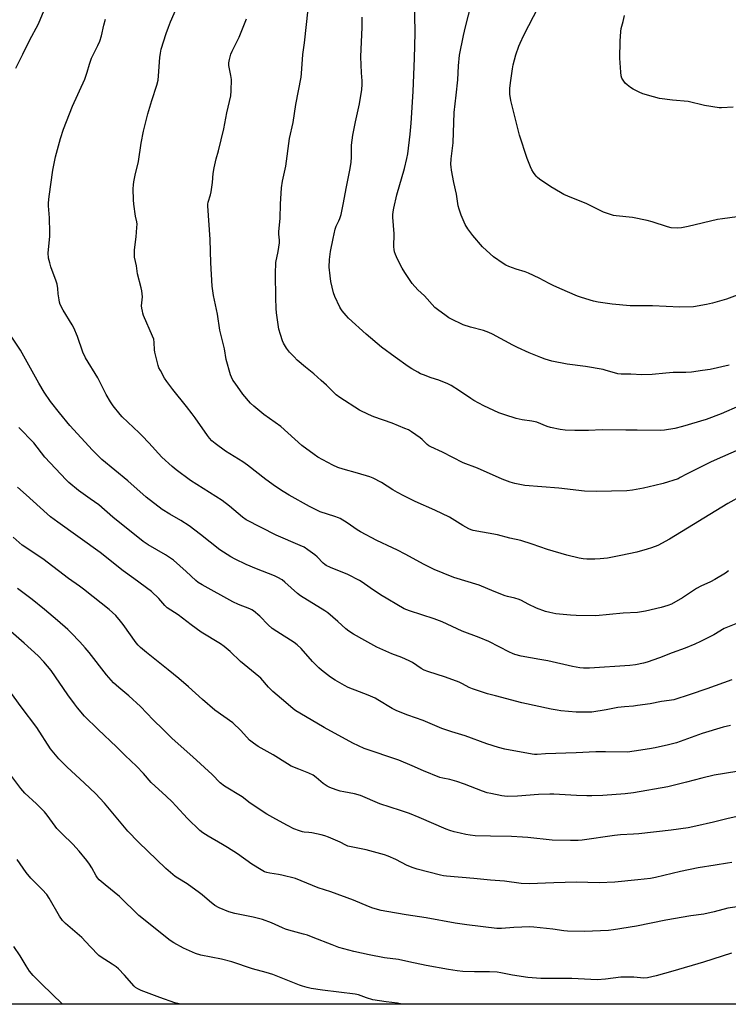
# Model space of a CAD drawing. Units: inches. Extents: x 1243770 to 1249770, y 573452 to 577452.
# Drawn here: x 1247476 to 1247806, y 573452 to 573910 of the extents above; entities that cross this region are included whole.
import ezdxf

# ---------------------------------------------------------------- set-up
doc = ezdxf.new("R2010")
doc.units = ezdxf.units.IN
doc.header["$MEASUREMENT"] = 0
doc.layers.add('NTRL-Farm Land', color=3, linetype='Continuous')
doc.layers.add('Undefined', color=1, linetype='Continuous')

msp = doc.modelspace()

# ---------------------------------------------------------------- linework, layer by layer
at = {"layer": 'NTRL-Farm Land'}
msp.add_polyline3d([(1248349.11, 573451.84, 0), (1247252.05, 573451.96, 0), (1247250.63, 573453.52, 0), (1247194.91, 573525.4, 0), (1247181.06, 573537.53, 0), (1247130.96, 573561.88, 0)], dxfattribs=at)
at = {"layer": 'Undefined'}
for points, elevation in [([(1247806.12, 573749.29), (1247797.25, 573747.38), (1247793.64, 573746.82), (1247788.49, 573746.16), (1247785.92, 573745.98), (1247780.07, 573745.91), (1247776.53, 573745.67), (1247770.28, 573745.08), (1247765.42, 573744.92), (1247760.32, 573745.14), (1247755.77, 573745.21), (1247754.3, 573745.35), (1247752.62, 573745.76), (1247748.77, 573746.96), (1247747.36, 573747.32), (1247739.23, 573748.73), (1247730.67, 573749.89), (1247723.47, 573751.28), (1247720.35, 573752.19), (1247718.41, 573752.88), (1247713.01, 573755.1), (1247707.48, 573757.66), (1247705.41, 573758.69), (1247695.86, 573763.79), (1247694.27, 573764.57), (1247691.65, 573765.52), (1247685.69, 573767.07), (1247682.18, 573768.16), (1247676.57, 573770.87), (1247675.55, 573771.46), (1247674.32, 573772.29), (1247670.24, 573775.25), (1247669.1, 573776.2), (1247664.22, 573781.57), (1247661.19, 573784.48), (1247658.47, 573787.43), (1247655.05, 573792.47), (1247653.81, 573794.46), (1247651.62, 573798.71), (1247650.74, 573800.83), (1247650.29, 573802.18), (1247650.09, 573803.28), (1247649.99, 573804.41), (1247650.1, 573810.45), (1247649.54, 573818.21), (1247649.52, 573819.37), (1247649.62, 573820.77), (1247649.95, 573822.48), (1247651.42, 573828.7), (1247654.97, 573840.97), (1247656.1, 573845.55), (1247656.44, 573847.72), (1247657.55, 573856.95), (1247658.03, 573861.98), (1247659.02, 573876.79), (1247659.64, 573892.31), (1247659.92, 573903.99), (1247659.6, 573920.98)], 736), ([(1247812.34, 573782.93), (1247804.81, 573780.16), (1247798.31, 573778.18), (1247795.53, 573777.55), (1247789.41, 573776.56), (1247783.03, 573776.34), (1247770.31, 573776.93), (1247760.01, 573776.99), (1247751.54, 573777.84), (1247745.17, 573778.71), (1247742.86, 573779.13), (1247737.34, 573780.82), (1247735.43, 573781.52), (1247727.32, 573785.05), (1247724.14, 573786.53), (1247722.3, 573787.44), (1247717.68, 573789.92), (1247712.72, 573792.27), (1247711.11, 573792.87), (1247707, 573794.08), (1247703.45, 573795.33), (1247702.12, 573795.89), (1247700.89, 573796.66), (1247696.36, 573799.86), (1247694.79, 573801.13), (1247691.32, 573804.5), (1247686.68, 573809.7), (1247684.44, 573812.87), (1247683.22, 573814.87), (1247681.29, 573819.23), (1247680.42, 573821.94), (1247680, 573823.61), (1247679.12, 573828.93), (1247677.95, 573834.47), (1247676.84, 573840.2), (1247676.62, 573841.64), (1247676.57, 573842.79), (1247676.71, 573845.39), (1247677.53, 573852.83), (1247678.05, 573866.98), (1247678.94, 573875.03), (1247679.84, 573882.2), (1247680.11, 573888.78), (1247680.6, 573893.73), (1247682.48, 573902.85), (1247683.41, 573906.83), (1247687.45, 573922.77)], 738), ([(1247474.1, 573887.69), (1247477.24, 573894.19), (1247480.48, 573900.57), (1247484.66, 573908.23), (1247488.84, 573918.31)], 724), ([(1247805.79, 573653.57), (1247804.3, 573652.58), (1247799.44, 573649.62), (1247797.37, 573648.44), (1247792.94, 573646.47), (1247790.87, 573645.44), (1247784.3, 573640.98), (1247779.21, 573638.18), (1247777.51, 573637.42), (1247774.42, 573636.59), (1247767.06, 573634.8), (1247763.46, 573634.26), (1247756.76, 573633.96), (1247744.08, 573632.75), (1247734.89, 573632.9), (1247732.25, 573633.02), (1247725.33, 573633.67), (1247722.53, 573634.23), (1247720.57, 573634.77), (1247716.39, 573636.32), (1247712.5, 573638.15), (1247709.38, 573639.76), (1247708.3, 573640.23), (1247706.31, 573640.84), (1247702.93, 573641.68), (1247701.82, 573642.03), (1247696.61, 573644.08), (1247689.72, 573646.99), (1247677.88, 573650.58), (1247672.87, 573652.52), (1247668.7, 573654.32), (1247664.11, 573656.64), (1247655.31, 573661.39), (1247651.74, 573663.23), (1247649.41, 573664.38), (1247642.13, 573667.73), (1247634.42, 573671.74), (1247632.9, 573672.65), (1247628.19, 573676.02), (1247625.08, 573678), (1247624.29, 573678.36), (1247622.6, 573678.97), (1247615.76, 573681.16), (1247614.11, 573681.85), (1247610.66, 573683.55), (1247601.22, 573688.88), (1247598.49, 573690.55), (1247594.93, 573692.89), (1247590.39, 573696.2), (1247581.91, 573702.89), (1247579.74, 573704.32), (1247571.69, 573709.32), (1247566.8, 573712.9), (1247565.28, 573714.2), (1247564.12, 573715.43), (1247563.24, 573716.56), (1247557.49, 573724.78), (1247556.1, 573726.67), (1247553.44, 573730.12), (1247547.09, 573737.98), (1247544.26, 573741.82), (1247543.29, 573743.3), (1247541.32, 573746.85), (1247540.67, 573748.14), (1247540.28, 573749.23), (1247538.7, 573755.42), (1247538.58, 573756.55), (1247538.47, 573759.93), (1247538.2, 573761.46), (1247537.7, 573762.83), (1247533.54, 573772.52), (1247533.15, 573773.62), (1247532.94, 573774.46), (1247532.69, 573775.88), (1247532.58, 573777.03), (1247532.94, 573781.13), (1247532.73, 573783.95), (1247532.45, 573785.37), (1247530.73, 573791.88), (1247530.2, 573795.61), (1247529.34, 573799.63), (1247529.24, 573801.3), (1247529.29, 573802.98), (1247530.02, 573809.14), (1247530.42, 573813.53), (1247530.48, 573814.99), (1247530.34, 573816.03), (1247529.7, 573818.79), (1247528.99, 573824.33), (1247528.85, 573826.38), (1247528.71, 573831.41), (1247528.78, 573833.29), (1247528.98, 573834.7), (1247529.61, 573837.83), (1247531.17, 573844.2), (1247532.4, 573852.7), (1247533.48, 573858.36), (1247535.49, 573866.41), (1247537.32, 573872.52), (1247539.63, 573879.64), (1247540.24, 573882.11), (1247540.51, 573884.12), (1247541.05, 573892.64), (1247541.33, 573894.68), (1247541.67, 573896.41), (1247544.01, 573903.7), (1247545.1, 573906.7), (1247546.05, 573909.12), (1247548.85, 573915.59)], 728), ([(1247812.06, 573710.67), (1247797.74, 573704.38), (1247789.07, 573700.1), (1247786.26, 573698.65), (1247783.33, 573697), (1247782.28, 573696.51), (1247775.39, 573694.25), (1247771.44, 573693.28), (1247766.14, 573692.14), (1247761.06, 573691.17), (1247758.51, 573690.88), (1247744.18, 573690.48), (1247738.72, 573690.74), (1247726.84, 573692.08), (1247711.01, 573693.33), (1247706.23, 573694.24), (1247704.08, 573694.92), (1247700.4, 573696.35), (1247688.9, 573701.36), (1247682.2, 573703.86), (1247672.69, 573708.88), (1247667.27, 573711.31), (1247666.28, 573711.83), (1247665.45, 573712.47), (1247663.17, 573714.72), (1247662.28, 573715.47), (1247658.21, 573718.28), (1247656.74, 573719.2), (1247655.14, 573719.95), (1247649.15, 573722.42), (1247640.6, 573725.29), (1247638.21, 573726.33), (1247634.06, 573728.4), (1247624.85, 573734.24), (1247623.18, 573735.61), (1247618.57, 573740.07), (1247616.2, 573742.21), (1247612.72, 573745.26), (1247608.82, 573748.44), (1247605.05, 573751.77), (1247603.6, 573753.18), (1247601.45, 573755.46), (1247600.1, 573757.27), (1247598.61, 573759.67), (1247598.17, 573760.77), (1247597.22, 573763.61), (1247596.51, 573766.19), (1247595.36, 573773.77), (1247595.14, 573775.8), (1247595, 573780.69), (1247594.94, 573791.96), (1247595.11, 573797.13), (1247596.22, 573802.32), (1247596.71, 573806.39), (1247596.71, 573807.53), (1247596.44, 573810.35), (1247596.42, 573811.49), (1247597.11, 573817.82), (1247597.17, 573824.39), (1247597.7, 573831.94), (1247598.16, 573834.96), (1247599.67, 573842.01), (1247601.48, 573854.86), (1247603.14, 573862.28), (1247604.34, 573870.76), (1247606.8, 573883.45), (1247606.98, 573885.19), (1247607.6, 573894.06), (1247608.37, 573899.44), (1247609.41, 573907.91), (1247610.47, 573918.06)], 732), ([(1247809.72, 573818.44), (1247803.03, 573817.54), (1247800.69, 573817.15), (1247786.97, 573813.96), (1247783.81, 573813.32), (1247782.06, 573813.19), (1247779.11, 573813.36), (1247777.42, 573813.7), (1247770.22, 573816.14), (1247767.93, 573816.77), (1247761.03, 573818.06), (1247753.45, 573818.89), (1247752.3, 573819.08), (1247750.89, 573819.47), (1247747.56, 573820.64), (1247739.52, 573824.69), (1247732.76, 573827.29), (1247729.09, 573828.86), (1247727.56, 573829.71), (1247723.07, 573832.44), (1247717.85, 573835.93), (1247716.84, 573836.78), (1247716.26, 573837.41), (1247715.01, 573839.07), (1247714.21, 573840.32), (1247713.59, 573841.67), (1247712.06, 573845.55), (1247708.4, 573856.47), (1247704.42, 573872.65), (1247703.99, 573875.51), (1247703.97, 573878.15), (1247704.25, 573880.75), (1247705.19, 573887.24), (1247705.57, 573889.21), (1247706.83, 573893.82), (1247708.17, 573897.82), (1247708.75, 573899.34), (1247710.56, 573903.05), (1247717.25, 573916.19)], 740), ([(1247810.87, 573730.36), (1247802.35, 573726.67), (1247795.39, 573724.13), (1247784.31, 573720.79), (1247780.81, 573719.86), (1247776, 573719.1), (1247774.01, 573718.95), (1247763.2, 573719.15), (1247757.91, 573719.12), (1247746.99, 573719.24), (1247740.6, 573718.96), (1247734.21, 573718.89), (1247729.79, 573719.15), (1247727.48, 573719.45), (1247722.94, 573720.28), (1247721.32, 573720.82), (1247716.61, 573722.78), (1247714.29, 573723.26), (1247709.75, 573723.9), (1247706.96, 573724.49), (1247701.63, 573726.19), (1247698.86, 573727.2), (1247691.92, 573730.42), (1247687.27, 573732.91), (1247685.76, 573733.84), (1247680.6, 573737.36), (1247676.62, 573739.85), (1247675.1, 573740.72), (1247670.86, 573742.39), (1247667.33, 573743.52), (1247663.75, 573744.83), (1247662.39, 573745.39), (1247661.1, 573746.07), (1247658.3, 573747.7), (1247656.62, 573748.81), (1247650.64, 573753.05), (1247644.32, 573757.82), (1247637.11, 573763.82), (1247628.92, 573771.32), (1247627.75, 573772.49), (1247625.96, 573774.66), (1247625.31, 573775.58), (1247624.88, 573776.34), (1247622.49, 573781.36), (1247621.97, 573783.06), (1247620.69, 573788.27), (1247620.3, 573790.91), (1247619.94, 573795.05), (1247620.08, 573798.58), (1247620.58, 573802.3), (1247621.72, 573808.29), (1247622.7, 573812.72), (1247623.17, 573814.07), (1247624.43, 573816.56), (1247624.86, 573817.58), (1247625.41, 573819.56), (1247626.47, 573824.16), (1247627.9, 573832.31), (1247629.54, 573840.19), (1247630.07, 573843.68), (1247630.35, 573846.31), (1247630.31, 573851.76), (1247630.94, 573856.36), (1247632.19, 573862.63), (1247633.98, 573870.97), (1247635.05, 573877.66), (1247635.24, 573880.03), (1247635.29, 573881.8), (1247634.94, 573885.43), (1247634.63, 573892.84), (1247635.29, 573906.72), (1247635.23, 573911.32)], 734), ([(1247807.92, 573869.4), (1247802.57, 573869.13), (1247801.39, 573869.16), (1247794.54, 573870.32), (1247787.05, 573872.16), (1247779.64, 573872.71), (1247773.61, 573873.57), (1247770.9, 573874.26), (1247765.82, 573875.75), (1247764.2, 573876.4), (1247761.4, 573877.88), (1247760.18, 573878.67), (1247758.57, 573879.9), (1247757.72, 573880.67), (1247757.04, 573881.56), (1247756.18, 573883.01), (1247755.78, 573884.05), (1247755.57, 573885.8), (1247755.21, 573892.34), (1247755.33, 573900.26), (1247755.62, 573904.67), (1247755.87, 573906.13), (1247756.77, 573909.28), (1247757.41, 573912.11)], 742), ([(1247809.18, 573628.9), (1247803.78, 573626.75), (1247798.95, 573623.82), (1247792.7, 573620.69), (1247790.06, 573619.48), (1247785.53, 573617.55), (1247779.48, 573615.4), (1247773.64, 573613.08), (1247767.87, 573611.12), (1247766.16, 573610.67), (1247762.4, 573609.86), (1247759.87, 573609.49), (1247741.1, 573608.35), (1247738.25, 573608.31), (1247736.56, 573608.5), (1247733.13, 573609.09), (1247721.74, 573611.66), (1247718, 573612.41), (1247709.23, 573613.96), (1247706.34, 573614.74), (1247705.22, 573615.15), (1247703.89, 573615.77), (1247694.16, 573620.69), (1247689.63, 573622.55), (1247681.77, 573625.53), (1247672.49, 573629.94), (1247668.8, 573631.32), (1247657.27, 573635.01), (1247654.83, 573635.92), (1247643.84, 573642.46), (1247638.94, 573645.77), (1247635.31, 573648.34), (1247634.06, 573649.13), (1247628.61, 573651.95), (1247620.43, 573655.22), (1247618.48, 573656.18), (1247617.87, 573656.6), (1247617.11, 573657.25), (1247614.31, 573660.1), (1247613.26, 573661.07), (1247609.97, 573663.46), (1247608.27, 573664.58), (1247606.44, 573665.44), (1247595.25, 573670.24), (1247581.25, 573677.38), (1247579.59, 573678.55), (1247573.42, 573683.76), (1247570.02, 573686.39), (1247555.34, 573695.75), (1247548.64, 573700.67), (1247546.83, 573702.2), (1247541.98, 573706.57), (1247536.02, 573713.27), (1247532.91, 573716.48), (1247531.43, 573717.94), (1247523.55, 573725.25), (1247522.57, 573726.38), (1247519.41, 573730.38), (1247518.04, 573732.34), (1247516.15, 573735.74), (1247512.27, 573743.43), (1247506.43, 573752.82), (1247505.23, 573755.48), (1247502.69, 573762.71), (1247501.09, 573766.67), (1247500.25, 573768.2), (1247496.1, 573774.9), (1247494.73, 573777.65), (1247494.37, 573778.7), (1247494.15, 573779.81), (1247493.79, 573782.64), (1247493.61, 573785.1), (1247493.28, 573787.03), (1247492.88, 573788.41), (1247490.41, 573795.13), (1247489.81, 573797.04), (1247489.29, 573799.25), (1247489.12, 573801.72), (1247489.83, 573809.33), (1247489.93, 573811.09), (1247489.68, 573817.92), (1247489.18, 573823.49), (1247489.22, 573824.9), (1247489.52, 573827.84), (1247491.22, 573840.14), (1247492.53, 573846.29), (1247494.8, 573854.86), (1247496.23, 573859.29), (1247498.99, 573866.39), (1247500.44, 573869.86), (1247506.21, 573882.55), (1247507.28, 573885.8), (1247508.29, 573889.48), (1247509.33, 573892.21), (1247510.13, 573894.09), (1247512.21, 573898.14), (1247513.07, 573900.24), (1247513.87, 573902.67), (1247514.98, 573907.68), (1247515.71, 573910.46)], 726), ([(1247812.12, 573688.63), (1247805.51, 573684.95), (1247778.26, 573668.32), (1247772.91, 573665.47), (1247769.9, 573664.26), (1247767.92, 573663.65), (1247763.06, 573662.37), (1247755.59, 573660.69), (1247749.45, 573659.52), (1247745.96, 573659.16), (1247743.61, 573659.09), (1247739.79, 573659.13), (1247738.04, 573659.26), (1247736.31, 573659.57), (1247730.54, 573660.85), (1247721.46, 573663.52), (1247714.34, 573666.05), (1247709.11, 573667.78), (1247704.02, 573668.85), (1247698.26, 573670.32), (1247686.97, 573672.44), (1247685.91, 573672.74), (1247684.86, 573673.16), (1247682.1, 573674.67), (1247678.36, 573677.12), (1247675.88, 573678.55), (1247669.09, 573681.88), (1247659.98, 573685.97), (1247654.64, 573688.57), (1247651.76, 573690.06), (1247649.45, 573691.35), (1247644.18, 573694.67), (1247640.39, 573696.72), (1247638.75, 573697.37), (1247633.09, 573699.16), (1247626.38, 573700.94), (1247623.99, 573701.75), (1247621.65, 573702.77), (1247614.65, 573706.6), (1247612.91, 573707.73), (1247607.18, 573712), (1247597.39, 573720.74), (1247589.42, 573726.41), (1247584.75, 573730.28), (1247583.34, 573731.75), (1247579.71, 573735.88), (1247576.06, 573740.96), (1247575.08, 573742.45), (1247574.42, 573743.76), (1247574.02, 573744.88), (1247571.97, 573752.04), (1247571.09, 573756.96), (1247569.06, 573765.67), (1247567.85, 573773.04), (1247566.08, 573781.74), (1247565.39, 573786.09), (1247564.78, 573797.06), (1247564.46, 573807.9), (1247563.45, 573823.56), (1247563.48, 573824.39), (1247563.62, 573825.27), (1247564.71, 573828.69), (1247565.03, 573830.1), (1247565.55, 573834.38), (1247565.87, 573838.65), (1247566.34, 573841.28), (1247567.23, 573845.36), (1247568.43, 573849.09), (1247570.91, 573859.33), (1247572.3, 573866.86), (1247574.11, 573874.81), (1247574.31, 573877.11), (1247574.4, 573882.38), (1247574.16, 573884.26), (1247573.26, 573888.9), (1247573.16, 573890.06), (1247573.42, 573891.71), (1247574.09, 573894.16), (1247574.66, 573895.51), (1247578.01, 573902.12), (1247581.39, 573910.53)], 730), ([(1247807.35, 573602.89), (1247795.73, 573598.74), (1247787.93, 573596.06), (1247780.3, 573593.63), (1247778.15, 573593.24), (1247774.56, 573592.84), (1247769.28, 573591.79), (1247763.37, 573590.91), (1247761.61, 573590.69), (1247757.35, 573590.33), (1247754.28, 573589.95), (1247748.82, 573588.94), (1247742.08, 573587.88), (1247740.06, 573587.79), (1247734.86, 573587.78), (1247727.65, 573588.5), (1247725.95, 573588.73), (1247723.2, 573589.25), (1247709.51, 573592.23), (1247697.33, 573595.36), (1247693.63, 573596.42), (1247686.57, 573598.62), (1247685.09, 573599.26), (1247681.95, 573601.06), (1247680.35, 573601.74), (1247674.1, 573604.12), (1247665.74, 573606.8), (1247664.13, 573607.41), (1247662.64, 573608.18), (1247658.64, 573610.91), (1247657.14, 573611.78), (1247653.72, 573613.27), (1247649.06, 573614.97), (1247642, 573618.08), (1247636.54, 573621.22), (1247631.19, 573624.13), (1247629.05, 573625.52), (1247627.71, 573626.57), (1247623.86, 573630.1), (1247619.3, 573634.12), (1247617.86, 573635.08), (1247606.47, 573641.98), (1247605.12, 573643.08), (1247599.31, 573648.35), (1247597.96, 573649.42), (1247596.03, 573650.54), (1247594.49, 573651.27), (1247586.03, 573654.53), (1247581.24, 573656.51), (1247576.14, 573659.03), (1247574.09, 573660.17), (1247568.97, 573663.43), (1247559.97, 573670.52), (1247554.65, 573674.5), (1247550.87, 573677.06), (1247545.74, 573680.04), (1247542.19, 573682.23), (1247534.75, 573687.91), (1247526.1, 573695.47), (1247514.12, 573705.5), (1247509.78, 573709.75), (1247499.22, 573721.35), (1247494.31, 573727.13), (1247490.22, 573732.46), (1247487.29, 573736.8), (1247484.71, 573741.03), (1247476.22, 573756.3), (1247468.43, 573768.04)], 724), ([(1247806.75, 573581.69), (1247803.35, 573580.8), (1247793.55, 573577.83), (1247781.5, 573573.59), (1247777.81, 573572.57), (1247771.58, 573571.17), (1247769.02, 573570.7), (1247761.87, 573569.64), (1247758.7, 573569.28), (1247748.54, 573569.41), (1247744.06, 573569.36), (1247734.8, 573568.87), (1247720.62, 573568.39), (1247716.66, 573568.08), (1247715.53, 573568.1), (1247714.43, 573568.23), (1247701.66, 573570.68), (1247698.69, 573571.36), (1247693.21, 573573.12), (1247683.23, 573576.83), (1247676.99, 573578.64), (1247672.33, 573580.16), (1247663.61, 573584.03), (1247656.44, 573586.41), (1247651.33, 573588.38), (1247649.27, 573589.51), (1247642.58, 573593.63), (1247641.34, 573594.32), (1247637.99, 573595.81), (1247633.96, 573597.25), (1247628.67, 573599.35), (1247627.09, 573600.17), (1247622.74, 573602.67), (1247620.55, 573604.15), (1247616.37, 573607.36), (1247615.03, 573608.47), (1247612.06, 573611.49), (1247606.8, 573617.44), (1247604.92, 573619.18), (1247603.53, 573620.22), (1247595.56, 573625.34), (1247593.39, 573626.82), (1247591.55, 573628.48), (1247587.58, 573632.51), (1247584.63, 573634.97), (1247583.91, 573635.45), (1247582.9, 573635.96), (1247577.64, 573637.98), (1247575.02, 573639.18), (1247560.74, 573647.08), (1247558.96, 573648.15), (1247557.8, 573649.11), (1247553.29, 573653.37), (1247547.5, 573658.54), (1247543.78, 573661.11), (1247535.58, 573665.73), (1247533.31, 573667.22), (1247519.12, 573678.67), (1247512.68, 573684.28), (1247508.63, 573687.22), (1247503.24, 573690.97), (1247498.77, 573694.74), (1247497.53, 573695.96), (1247487.61, 573706.54), (1247482.4, 573713.15), (1247475.43, 573720.31)], 722), ([(1247809.62, 573560.27), (1247799.07, 573558.47), (1247793.31, 573557.07), (1247786.25, 573555.19), (1247780.59, 573553.91), (1247777.45, 573553.1), (1247761.6, 573550.27), (1247757.66, 573549.79), (1247747.28, 573548.99), (1247742.08, 573548.9), (1247739.78, 573548.94), (1247734.94, 573549.11), (1247724.53, 573549.69), (1247722.53, 573549.73), (1247717.27, 573549.48), (1247707.53, 573548.8), (1247702.95, 573548.61), (1247701.57, 573548.66), (1247700.2, 573548.84), (1247695.09, 573549.92), (1247693.41, 573550.33), (1247691.33, 573550.99), (1247682.84, 573554.27), (1247679.35, 573555.5), (1247676.02, 573556.5), (1247672.84, 573557.05), (1247671.45, 573557.44), (1247663.72, 573560.45), (1247658.52, 573562.83), (1247652.26, 573565.49), (1247636.11, 573570.91), (1247630.87, 573573.43), (1247617.63, 573580.76), (1247606.27, 573587.34), (1247604.35, 573588.53), (1247603.19, 573589.32), (1247601.83, 573590.41), (1247597.63, 573594.02), (1247593.7, 573597.53), (1247591.59, 573599.53), (1247588.01, 573603.62), (1247587.2, 573604.45), (1247578.56, 573611.35), (1247573.85, 573616.01), (1247570.96, 573618.46), (1247569.33, 573619.63), (1247560.3, 573625.1), (1247555.65, 573628.45), (1247549.6, 573633.07), (1247544.53, 573636.4), (1247543.33, 573637.51), (1247540.55, 573640.72), (1247537.23, 573643.93), (1247528.97, 573650.07), (1247523.96, 573653.69), (1247513.3, 573662.09), (1247493.52, 573676.25), (1247490.11, 573678.81), (1247488.58, 573680.1), (1247478.85, 573689.08), (1247474.8, 573692.63)], 720), ([(1247809.82, 573539.27), (1247805.04, 573538.2), (1247798.85, 573536.62), (1247790.55, 573534.69), (1247786.93, 573534.04), (1247779.08, 573532.89), (1247764.07, 573531.19), (1247761.58, 573530.99), (1247755.46, 573530.7), (1247752.64, 573530.43), (1247737.69, 573528.24), (1247735.83, 573528.11), (1247732.27, 573528.04), (1247723.62, 573528.23), (1247712.3, 573529.54), (1247709.91, 573529.72), (1247704.83, 573529.94), (1247694.97, 573530.04), (1247687.82, 573530.33), (1247685.5, 573530.6), (1247683.47, 573530.94), (1247680.87, 573531.46), (1247678.01, 573532.17), (1247676.03, 573532.74), (1247674.27, 573533.4), (1247661.73, 573538.87), (1247657.24, 573540.72), (1247653.12, 573542.13), (1247643.43, 573545.15), (1247634.51, 573549.11), (1247631.75, 573549.81), (1247626.72, 573550.73), (1247625.06, 573551.11), (1247623.16, 573551.66), (1247620.22, 573552.77), (1247618.97, 573553.43), (1247617.08, 573554.7), (1247613.84, 573557.49), (1247612.43, 573558.49), (1247610.36, 573559.47), (1247605.72, 573561.23), (1247602.26, 573562.73), (1247600.5, 573563.78), (1247593.89, 573568.02), (1247586.88, 573571.85), (1247584.67, 573573.35), (1247582.88, 573574.85), (1247578.79, 573579.37), (1247575.05, 573582.83), (1247566.62, 573588.84), (1247560.97, 573593.68), (1247554.35, 573599.62), (1247549.96, 573603.43), (1247545, 573607.53), (1247534.91, 573615.55), (1247532, 573617.99), (1247531, 573619.03), (1247530.11, 573620.15), (1247524.05, 573628.58), (1247522.81, 573630.18), (1247520.56, 573632.78), (1247517.46, 573635.6), (1247510.11, 573641.57), (1247505.49, 573645.13), (1247503.65, 573646.5), (1247498.52, 573650.05), (1247486.58, 573659.22), (1247476.99, 573665.51), (1247472.82, 573669.23)], 718), ([(1247807.32, 573517.79), (1247805.28, 573517.59), (1247799.59, 573516.57), (1247791.7, 573515.3), (1247783.47, 573513.66), (1247771.79, 573510.93), (1247769.41, 573510.47), (1247763.53, 573509.71), (1247752.89, 573508.68), (1247745.58, 573508.45), (1247735.02, 573508.66), (1247724.4, 573508.36), (1247713.02, 573507.87), (1247709.29, 573508.09), (1247701.55, 573509.18), (1247694.92, 573509.56), (1247687.19, 573510.4), (1247674.46, 573511.54), (1247673.05, 573511.72), (1247671.69, 573511.99), (1247660.91, 573514.71), (1247658.95, 573515.31), (1247656.19, 573516.43), (1247650.84, 573519.21), (1247647.3, 573520.77), (1247645.63, 573521.39), (1247637.08, 573523.69), (1247630.05, 573525.15), (1247628.61, 573525.53), (1247627.72, 573525.9), (1247624.94, 573527.34), (1247619.57, 573529.64), (1247617.94, 573530.27), (1247616.22, 573530.72), (1247611.89, 573531.65), (1247610.49, 573531.83), (1247608.22, 573531.96), (1247607.45, 573532.09), (1247606.08, 573532.53), (1247603.38, 573533.58), (1247600.5, 573535.02), (1247595.07, 573537.98), (1247590.91, 573540.38), (1247583.18, 573545.5), (1247579.36, 573548.39), (1247571.13, 573553.32), (1247569.13, 573555.01), (1247565.41, 573558.75), (1247556.44, 573567), (1247546.87, 573575.52), (1247542.64, 573579.82), (1247538.02, 573584.33), (1247532.03, 573590.43), (1247526.61, 573595.38), (1247521.91, 573599.28), (1247519.5, 573601.52), (1247516.24, 573605.16), (1247508.16, 573615.63), (1247506.36, 573617.82), (1247503.89, 573620.6), (1247499.81, 573624.82), (1247498.31, 573626.26), (1247493.44, 573630.57), (1247487.37, 573635.67), (1247481.65, 573640.33), (1247474.88, 573645.33)], 716), ([(1247816.23, 573498.08), (1247805.38, 573496.55), (1247799.16, 573494.91), (1247794.31, 573493.82), (1247788.24, 573492.97), (1247776.55, 573491.03), (1247762.9, 573488.21), (1247752.25, 573486.54), (1247749.89, 573486.27), (1247738.75, 573485.7), (1247730.85, 573485.87), (1247729.16, 573486.02), (1247723.96, 573486.83), (1247715.08, 573487.73), (1247713.3, 573487.85), (1247705.9, 573487.62), (1247700.16, 573487.13), (1247697.96, 573487.18), (1247684.01, 573488.84), (1247678.58, 573489.65), (1247665, 573492.08), (1247655.77, 573493.45), (1247646.79, 573494.98), (1247644.16, 573495.5), (1247640.25, 573496.59), (1247638.12, 573497.4), (1247631.24, 573500.39), (1247620.66, 573504.13), (1247614.81, 573506.09), (1247604.21, 573510.46), (1247597.83, 573512.03), (1247596.36, 573512.3), (1247592.22, 573512.83), (1247590.85, 573513.17), (1247589.78, 573513.55), (1247588.23, 573514.39), (1247583.96, 573517.04), (1247577.15, 573521.86), (1247572.51, 573524.85), (1247570.27, 573526.23), (1247563.49, 573530.04), (1247561.04, 573531.69), (1247559.62, 573532.74), (1247553.98, 573538.28), (1247548.55, 573544.22), (1247546.75, 573546.06), (1247544.01, 573548.71), (1247537.11, 573555.09), (1247533.46, 573559.28), (1247530.27, 573562.65), (1247524.99, 573567.72), (1247520.92, 573571.77), (1247512.41, 573579.78), (1247506.03, 573585.98), (1247502.77, 573589.81), (1247501.32, 573591.67), (1247498.23, 573595.95), (1247490.44, 573607.22), (1247487.01, 573611.34), (1247484.41, 573613.98), (1247477.87, 573619.88), (1247466.57, 573629.72)], 714), ([(1247807.21, 573475.62), (1247794.11, 573471.49), (1247779.85, 573467.19), (1247772.1, 573465.07), (1247768, 573464.17), (1247766.36, 573464.07), (1247761.71, 573464.42), (1247755.72, 573464.44), (1247748.54, 573463.59), (1247744.7, 573463.29), (1247732.86, 573463.85), (1247725.58, 573463.78), (1247718.41, 573463.85), (1247714.39, 573464.12), (1247712.38, 573464.34), (1247705.15, 573465.48), (1247699.79, 573466.56), (1247698.11, 573466.8), (1247694.46, 573467.01), (1247687.52, 573466.89), (1247682.15, 573467.16), (1247679.53, 573467.47), (1247675.49, 573468.06), (1247665.05, 573469.97), (1247657.02, 573471.61), (1247652.15, 573472.75), (1247645.6, 573473.51), (1247638.53, 573474.92), (1247631.33, 573476.49), (1247624.42, 573478.33), (1247621.28, 573479.49), (1247612.49, 573483.01), (1247609.86, 573483.97), (1247607.95, 573484.56), (1247601.18, 573486.32), (1247599.49, 573486.84), (1247598.11, 573487.4), (1247593.05, 573489.73), (1247588.8, 573491.25), (1247584.52, 573492.33), (1247576, 573494.08), (1247573.15, 573494.88), (1247568.7, 573496.77), (1247566.73, 573497.87), (1247564.25, 573499.8), (1247560.76, 573502.85), (1247559.6, 573503.76), (1247553.75, 573507.86), (1247549.44, 573510.5), (1247548.25, 573511.34), (1247543.79, 573515.05), (1247531.09, 573527.39), (1247526.2, 573532.42), (1247515.3, 573545.48), (1247511.13, 573549.97), (1247506.08, 573554.77), (1247497.75, 573562.36), (1247494.02, 573566.13), (1247490.23, 573570.83), (1247483.88, 573580.67), (1247476.57, 573590.3), (1247470.04, 573599.3)], 712)]:
    msp.add_lwpolyline(points, dxfattribs=dict(at, elevation=elevation))
for points in [[(1247653.37, 573451.91, 710), (1247653.06, 573452, 710), (1247651.67, 573452.35, 710), (1247646.41, 573452.94, 710), (1247640.24, 573453.97, 710), (1247637.28, 573454.87, 710), (1247633.51, 573456.22, 710), (1247632.02, 573456.6, 710), (1247616.72, 573458.44, 710), (1247611.57, 573459.23, 710), (1247609.6, 573459.64, 710), (1247607.4, 573460.25, 710), (1247606.02, 573460.73, 710), (1247593.62, 573465.78, 710), (1247590.51, 573466.71, 710), (1247584.23, 573468.36, 710), (1247574.61, 573471.62, 710), (1247569.73, 573472.8, 710), (1247560.13, 573474.74, 710), (1247557.71, 573475.48, 710), (1247552.02, 573477.97, 710), (1247547.57, 573480.38, 710), (1247545.84, 573481.51, 710), (1247531.28, 573493.19, 710), (1247522.23, 573502.07, 710), (1247515.61, 573507.41, 710), (1247512.81, 573509.83, 710), (1247512.07, 573510.71, 710), (1247511.42, 573511.65, 710), (1247509.4, 573515.42, 710), (1247508.31, 573517.15, 710), (1247507.07, 573518.79, 710), (1247503.54, 573523.11, 710), (1247500.62, 573526.38, 710), (1247495.58, 573531.19, 710), (1247493.18, 573533.66, 710), (1247492.3, 573534.8, 710), (1247488.66, 573539.94, 710), (1247487.4, 573541.48, 710), (1247483.66, 573545.17, 710), (1247478.23, 573550.17, 710), (1247476.37, 573552.3, 710), (1247472.15, 573557.84, 710)], [(1247550.91, 573451.92, 708), (1247548.05, 573452.6, 708), (1247541.12, 573454.96, 708), (1247532.37, 573458.29, 708), (1247530.78, 573459.05, 708), (1247529.79, 573459.71, 708), (1247529.11, 573460.28, 708), (1247524.65, 573465.38, 708), (1247521.82, 573468.33, 708), (1247520.76, 573469.33, 708), (1247518.91, 573470.6, 708), (1247513.77, 573473.77, 708), (1247512.61, 573474.62, 708), (1247508.58, 573478.81, 708), (1247504.75, 573483, 708), (1247497.09, 573489.4, 708), (1247495.71, 573490.8, 708), (1247494.29, 573492.88, 708), (1247489.61, 573501.18, 708), (1247488.43, 573502.96, 708), (1247486.34, 573505.21, 708), (1247482.23, 573509.24, 708), (1247481.04, 573510.52, 708), (1247478.85, 573513.26, 708), (1247474.62, 573519.26, 708)], [(1247495.75, 573451.93, 706), (1247485.92, 573461.38, 706), (1247482.13, 573465.32, 706), (1247480.45, 573467.33, 706), (1247478.81, 573469.67, 706), (1247475.99, 573474.35, 706), (1247473.16, 573478.78, 706)]]:
    msp.add_polyline3d(points, dxfattribs=at)

doc.saveas('drawing.dxf')
